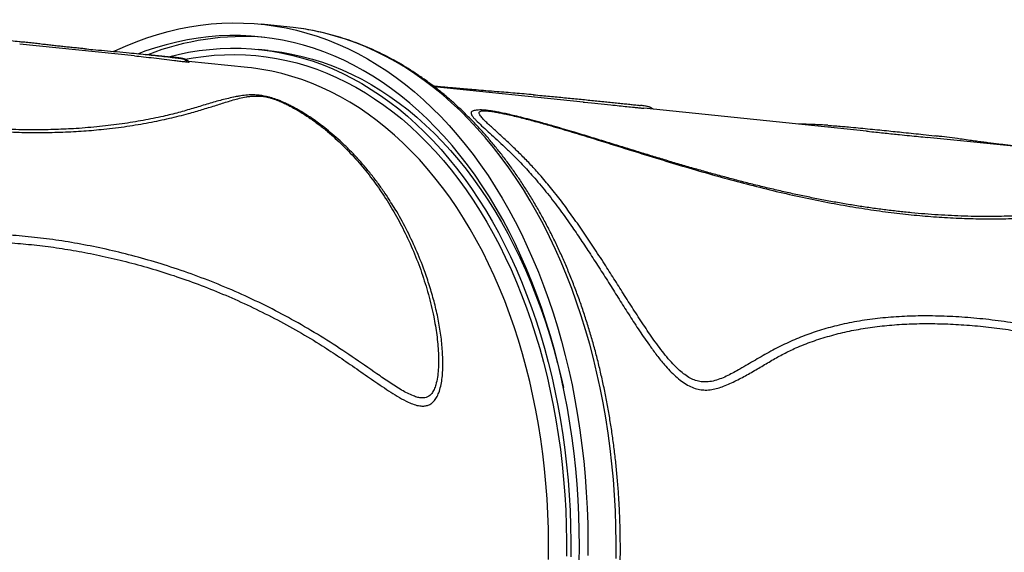
# Model space of a CAD drawing. Units: millimetres. Extents: x 64.7 to 78.1, y 122.1 to 134.9.
# Drawn here: x 73.9 to 74.7, y 127.9 to 128.3 of the extents above; entities that cross this region are included whole.
import ezdxf

# ---------------------------------------------------------------- set-up
doc = ezdxf.new("R2010")
doc.units = ezdxf.units.MM

msp = doc.modelspace()

# ---------------------------------------------------------------- linework, layer by layer
at = {"color": 7, "linetype": 'Continuous', "lineweight": 25}
for p, q in [((74.15944, 128.26859), (74.13725, 128.27087)), ((74.03729, 128.24598), (73.94707, 128.25528)), ((74.06635, 128.24499), (74.04603, 128.24709)), ((74.1426, 128.25022), (74.13521, 128.25098)), ((74.07451, 128.2439), (74.07466, 128.24389)), ((74.07747, 128.24306), (74.07466, 128.24389)), ((74.12627, 128.23682), (74.07979, 128.24161)), ((74.39025, 128.20963), (74.27311, 128.2217)), ((74.61328, 128.18667), (74.43792, 128.20473)), ((74.81084, 128.16632), (74.66098, 128.18175))]:
    msp.add_line(p, q, dxfattribs=at)
at = {"color": 7, "linetype": 'Continuous', "lineweight": 25, "flags": 128}
for points in [[(74.02123, 128.24959), (74.02199, 128.24995), (74.03028, 128.25367), (74.03861, 128.25705), (74.04698, 128.26009), (74.05539, 128.26278), (74.06383, 128.26513), (74.07228, 128.26714), (74.08076, 128.2688), (74.08924, 128.27011), (74.09772, 128.27106), (74.10619, 128.27167), (74.11466, 128.27193), (74.12311, 128.27183), (74.13153, 128.27138), (74.13992, 128.27058), (74.14827, 128.26943), (74.15658, 128.26793), (74.16483, 128.26608), (74.17303, 128.26389), (74.18116, 128.26135), (74.18922, 128.25846), (74.19721, 128.25524), (74.20511, 128.25167), (74.21293, 128.24777), (74.22065, 128.24354), (74.22826, 128.23898), (74.23577, 128.23409), (74.24317, 128.22888), (74.25044, 128.22335), (74.2576, 128.21751), (74.26462, 128.21135), (74.2715, 128.2049), (74.27825, 128.19814), (74.28484, 128.1911), (74.29129, 128.18376), (74.29758, 128.17614), (74.3037, 128.16824), (74.30966, 128.16007), (74.31545, 128.15164), (74.32106, 128.14296), (74.3265, 128.13402), (74.33174, 128.12483), (74.3368, 128.11541), (74.34167, 128.10577), (74.34634, 128.0959), (74.35081, 128.08581), (74.35508, 128.07552), (74.35914, 128.06504), (74.36299, 128.05436), (74.36663, 128.0435), (74.37005, 128.03247), (74.37325, 128.02128), (74.37623, 128.00993), (74.37899, 127.99843), (74.38152, 127.9868), (74.38382, 127.97504), (74.3859, 127.96315), (74.38774, 127.95116), (74.38935, 127.93907), (74.39073, 127.92689), (74.39187, 127.91463), (74.39278, 127.90229), (74.39345, 127.8899), (74.39388, 127.87745), (74.39408, 127.86496), (74.39404, 127.85243)], [(74.38723, 127.84713), (74.38736, 127.85952), (74.38725, 127.87187), (74.38691, 127.88419), (74.38632, 127.89646), (74.3855, 127.90868), (74.38445, 127.92082), (74.38316, 127.93288), (74.38164, 127.94486), (74.37988, 127.95674), (74.37789, 127.96851), (74.37568, 127.98017), (74.37323, 127.9917), (74.37056, 128.0031), (74.36767, 128.01435), (74.36455, 128.02545), (74.36121, 128.03639), (74.35766, 128.04715), (74.3539, 128.05774), (74.34992, 128.06814), (74.34574, 128.07834), (74.34135, 128.08834), (74.33677, 128.09813), (74.33198, 128.10769), (74.32701, 128.11703), (74.32184, 128.12613), (74.31649, 128.13499), (74.31096, 128.14361), (74.30525, 128.15196), (74.29937, 128.16005), (74.29333, 128.16787), (74.28712, 128.17542), (74.28076, 128.18268), (74.27424, 128.18965), (74.26758, 128.19634), (74.26078, 128.20272), (74.25384, 128.2088), (74.24677, 128.21457), (74.23957, 128.22002), (74.23226, 128.22516), (74.22483, 128.22998), (74.2173, 128.23447), (74.20966, 128.23863), (74.20193, 128.24246), (74.19411, 128.24595), (74.18621, 128.24911), (74.17824, 128.25192), (74.17019, 128.25439), (74.16208, 128.25651), (74.15391, 128.25829), (74.1457, 128.25972), (74.13744, 128.2608), (74.12914, 128.26153), (74.12081, 128.26191), (74.11246, 128.26193), (74.10409, 128.26161), (74.09571, 128.26093), (74.08733, 128.25991), (74.07895, 128.25853), (74.07058, 128.2568), (74.06222, 128.25473), (74.05389, 128.25231), (74.04559, 128.24955), (74.0405, 128.24768)], [(74.16813, 128.2675), (74.1621, 128.2683), (74.15944, 128.26859)], [(74.41622, 127.85015), (74.41626, 127.86267), (74.41607, 127.87516), (74.41563, 127.88761), (74.41496, 127.90001), (74.41406, 127.91234), (74.41291, 127.92461), (74.41154, 127.93679), (74.40993, 127.94888), (74.40808, 127.96087), (74.40601, 127.97275), (74.4037, 127.98451), (74.40117, 127.99615), (74.39841, 128.00764), (74.39543, 128.01899), (74.39223, 128.03019), (74.38881, 128.04122), (74.38517, 128.05207), (74.38132, 128.06275), (74.37726, 128.07324), (74.373, 128.08353), (74.36853, 128.09361), (74.36386, 128.10348), (74.35899, 128.11313), (74.35393, 128.12255), (74.34868, 128.13173), (74.34325, 128.14067), (74.33764, 128.14936), (74.33185, 128.15779), (74.32589, 128.16596), (74.31976, 128.17385), (74.31347, 128.18147), (74.30703, 128.18881), (74.30043, 128.19586), (74.29369, 128.20261), (74.2868, 128.20907), (74.27978, 128.21522), (74.27263, 128.22106), (74.26535, 128.22659), (74.25796, 128.2318), (74.25045, 128.23669), (74.24283, 128.24125), (74.23511, 128.24549), (74.2273, 128.24939), (74.21939, 128.25295), (74.21141, 128.25618), (74.20335, 128.25906), (74.19521, 128.2616), (74.18701, 128.2638), (74.17876, 128.26565), (74.17045, 128.26715), (74.16813, 128.2675)], [(74.06404, 128.24523), (74.07169, 128.2471), (74.07994, 128.24877), (74.08821, 128.25009), (74.09648, 128.25107), (74.10474, 128.2517), (74.11299, 128.25198), (74.12122, 128.25191), (74.12943, 128.25149), (74.13761, 128.25072), (74.14575, 128.2496), (74.15385, 128.24813), (74.16189, 128.24632), (74.16988, 128.24416), (74.1778, 128.24166), (74.18565, 128.23882), (74.19343, 128.23564), (74.20112, 128.23212), (74.20872, 128.22827), (74.21623, 128.22409), (74.22363, 128.21958), (74.23093, 128.21475), (74.23811, 128.2096), (74.24517, 128.20413), (74.25211, 128.19835), (74.25891, 128.19227), (74.26558, 128.18589), (74.2721, 128.17921), (74.27848, 128.17224), (74.28471, 128.16498), (74.29078, 128.15745), (74.29668, 128.14964), (74.30242, 128.14157), (74.30798, 128.13324), (74.31337, 128.12466), (74.31858, 128.11583)], [(74.07736, 128.24331), (74.08345, 128.2444), (74.09169, 128.24558), (74.09994, 128.24641), (74.10817, 128.24688), (74.1164, 128.247), (74.1246, 128.24677), (74.13277, 128.24619), (74.14091, 128.24526), (74.14901, 128.24398), (74.15706, 128.24235), (74.16506, 128.24037), (74.17299, 128.23804), (74.18086, 128.23537), (74.18865, 128.23235), (74.19636, 128.229), (74.20399, 128.22531), (74.21152, 128.22129), (74.21895, 128.21693), (74.22627, 128.21225), (74.23348, 128.20724), (74.24057, 128.20192), (74.24754, 128.19628), (74.25438, 128.19033), (74.26109, 128.18408), (74.26765, 128.17752), (74.27407, 128.17068), (74.28033, 128.16354), (74.28644, 128.15612), (74.29238, 128.14843), (74.29816, 128.14046), (74.30376, 128.13223), (74.30919, 128.12375), (74.31444, 128.11501), (74.3195, 128.10603), (74.32438, 128.09682), (74.32906, 128.08738), (74.33354, 128.07772), (74.33782, 128.06785), (74.34189, 128.05778), (74.34576, 128.04751), (74.34941, 128.03705), (74.35286, 128.02642), (74.35608, 128.01562), (74.35908, 128.00466), (74.36186, 127.99355), (74.36442, 127.98229), (74.36675, 127.97091), (74.36885, 127.9594), (74.37072, 127.94778), (74.37236, 127.93606), (74.37376, 127.92424), (74.37493, 127.91234), (74.37586, 127.90036), (74.37656, 127.88832), (74.37702, 127.87622), (74.37724, 127.86409), (74.37722, 127.85191)], [(74.1426, 128.25022), (74.14501, 128.24996), (74.15315, 128.24884), (74.16124, 128.24737), (74.16929, 128.24556), (74.17727, 128.2434), (74.18519, 128.2409), (74.19305, 128.23806), (74.20082, 128.23488), (74.20851, 128.23136), (74.21611, 128.22751), (74.22362, 128.22333), (74.23102, 128.21882), (74.23832, 128.21399), (74.2455, 128.20883), (74.25256, 128.20337), (74.2595, 128.19759), (74.26631, 128.19151), (74.27297, 128.18512), (74.2795, 128.17845), (74.28588, 128.17148), (74.2921, 128.16422), (74.29817, 128.15669), (74.30408, 128.14888), (74.30981, 128.14081), (74.31538, 128.13248), (74.32077, 128.12389), (74.32597, 128.11506)], [(74.13428, 128.23582), (74.12944, 128.23647), (74.12627, 128.23682)], [(74.36306, 127.84936), (74.36313, 127.8614), (74.36296, 127.8734), (74.36255, 127.88536), (74.3619, 127.89727), (74.36102, 127.90911), (74.3599, 127.92089), (74.35855, 127.93258), (74.35696, 127.94418), (74.35514, 127.95568), (74.35309, 127.96706), (74.35081, 127.97832), (74.3483, 127.98945), (74.34557, 128.00045), (74.34261, 128.01129), (74.33944, 128.02197), (74.33605, 128.03248), (74.33244, 128.04282), (74.32862, 128.05297), (74.32459, 128.06292), (74.32036, 128.07267), (74.31593, 128.08221), (74.3113, 128.09153), (74.30647, 128.10062), (74.30146, 128.10948), (74.29626, 128.1181), (74.29088, 128.12646), (74.28532, 128.13457), (74.2796, 128.14241), (74.2737, 128.14998), (74.26765, 128.15728), (74.26143, 128.16429), (74.25507, 128.17101), (74.24856, 128.17744), (74.24191, 128.18356), (74.23513, 128.18938), (74.22822, 128.19489), (74.22118, 128.20008), (74.21403, 128.20496), (74.20676, 128.20951), (74.1994, 128.21373), (74.19193, 128.21762), (74.18437, 128.22117), (74.17673, 128.22439), (74.16901, 128.22727), (74.16121, 128.2298), (74.15335, 128.23199), (74.14543, 128.23383), (74.13746, 128.23532), (74.13428, 128.23582)], [(74.31858, 128.11583), (74.3236, 128.10676), (74.32843, 128.09746), (74.33307, 128.08793), (74.33751, 128.07819), (74.34175, 128.06825), (74.34579, 128.0581), (74.34961, 128.04776), (74.35323, 128.03724), (74.35663, 128.02654), (74.35982, 128.01568), (74.36279, 128.00466), (74.36554, 127.99349), (74.36806, 127.98218), (74.37035, 127.97075), (74.37242, 127.95919), (74.37426, 127.94753), (74.37587, 127.93576), (74.37725, 127.9239), (74.37839, 127.91195), (74.3793, 127.89994), (74.37997, 127.88786), (74.38041, 127.87573), (74.38061, 127.86356), (74.38058, 127.85135)], [(74.32597, 128.11506), (74.33099, 128.106), (74.33583, 128.09669), (74.34046, 128.08717), (74.34491, 128.07743), (74.34915, 128.06748), (74.35318, 128.05734), (74.35701, 128.047), (74.36063, 128.03648), (74.36403, 128.02578), (74.36722, 128.01492), (74.37018, 128.0039), (74.37293, 127.99273), (74.37472, 127.98485)]]:
    msp.add_lwpolyline(points, dxfattribs=at)
at = {"color": 7, "linetype": 'Continuous', "lineweight": 25}
msp.add_arc((74.12363, 128.05245), 0.2087, 85.52212, 111.29388, dxfattribs=at)
for points, knots in [([(73.61109, 128.21903), (73.61387, 128.21546), (73.61943, 128.20832), (73.62751, 128.1969), (73.63556, 128.18492), (73.64364, 128.17231), (73.65178, 128.15913), (73.65956, 128.14618), (73.667, 128.13359), (73.67417, 128.12141), (73.68154, 128.10897), (73.68792, 128.09851), (73.69319, 128.09021), (73.69725, 128.08405), (73.70149, 128.07794), (73.70594, 128.07199), (73.71064, 128.0663), (73.71524, 128.06151), (73.71973, 128.05769), (73.72395, 128.05491), (73.72829, 128.05299), (73.73211, 128.05212), (73.73539, 128.05191), (73.73908, 128.05208), (73.74359, 128.053), (73.74877, 128.05482), (73.75549, 128.05791), (73.76449, 128.06298), (73.77582, 128.06974), (73.7881, 128.07683), (73.80062, 128.08333), (73.81359, 128.08893), (73.82698, 128.09373), (73.84133, 128.09784), (73.85671, 128.10116), (73.87314, 128.10362), (73.89005, 128.10515), (73.90755, 128.1058), (73.92565, 128.1056), (73.94432, 128.10455), (73.96336, 128.10265), (73.98277, 128.09993), (74.00253, 128.0964), (74.0226, 128.09202), (74.04289, 128.08678), (74.06356, 128.08061), (74.08457, 128.07343), (74.10585, 128.06517), (74.12712, 128.05587), (74.14808, 128.04559), (74.16865, 128.03434), (74.18879, 128.02221), (74.20859, 128.0091), (74.22485, 127.9978), (74.23775, 127.98891), (74.24574, 127.98376), (74.25209, 127.98023), (74.25635, 127.97826), (74.26023, 127.97697), (74.26329, 127.97647), (74.26587, 127.97664), (74.2679, 127.97729), (74.26969, 127.97847), (74.27149, 127.9804), (74.27311, 127.98325), (74.27464, 127.98753), (74.27575, 127.99281), (74.27638, 127.99901), (74.27659, 128.0054), (74.27644, 128.01211), (74.27595, 128.01906), (74.27488, 128.02863), (74.27268, 128.04175), (74.26875, 128.05819), (74.26337, 128.07544), (74.25693, 128.0922), (74.24961, 128.10814), (74.24155, 128.12316), (74.23281, 128.13727), (74.22323, 128.15073), (74.21281, 128.16349), (74.20338, 128.17348), (74.19539, 128.18103), (74.18917, 128.18646), (74.18264, 128.19169), (74.17577, 128.19671), (74.16968, 128.20071), (74.16453, 128.20379), (74.16078, 128.20586), (74.15718, 128.20771), (74.15376, 128.20932), (74.15014, 128.21085), (74.14685, 128.21205), (74.14401, 128.21291), (74.14177, 128.21346), (74.13967, 128.21386), (74.13707, 128.21421), (74.13416, 128.21439), (74.13097, 128.21433), (74.12798, 128.21407), (74.12418, 128.21351), (74.11815, 128.21219), (74.11014, 128.20984), (74.10062, 128.20673), (74.09056, 128.20362), (74.07882, 128.20022), (74.06498, 128.19673), (74.04881, 128.19333), (74.03159, 128.19043), (74.01442, 128.18826), (73.99755, 128.18678), (73.98118, 128.18589), (73.96421, 128.18552), (73.94667, 128.1857), (73.92899, 128.18645), (73.91122, 128.18774), (73.89341, 128.18955), (73.87516, 128.19191), (73.85633, 128.19486), (73.83691, 128.19843), (73.81689, 128.20264), (73.79646, 128.20744), (73.77609, 128.2127), (73.75583, 128.21836), (73.73571, 128.22433), (73.71513, 128.23075), (73.69408, 128.2376), (73.6726, 128.24474), (73.65281, 128.25134), (73.6348, 128.25727), (73.62044, 128.26183), (73.60782, 128.26565), (73.59703, 128.26872), (73.58859, 128.2709), (73.58252, 128.2723), (73.57869, 128.2731), (73.57495, 128.27379), (73.57167, 128.27425), (73.56894, 128.27447), (73.56682, 128.27445), (73.56524, 128.27414), (73.56426, 128.27351), (73.56394, 128.27256), (73.56421, 128.27136), (73.56489, 128.27003), (73.56619, 128.26812), (73.56825, 128.26566), (73.57106, 128.26263), (73.57496, 128.2586), (73.58028, 128.25324), (73.58701, 128.24635), (73.5939, 128.23906), (73.60084, 128.23135), (73.6066, 128.22461), (73.60997, 128.22042), (73.61109, 128.21903)], [0, 0, 0, 0, 0.007521, 0.015046, 0.022566, 0.03024, 0.03792, 0.045593, 0.0521, 0.058607, 0.065207, 0.071805, 0.075046, 0.078287, 0.081571, 0.084853, 0.088076, 0.091345, 0.093769, 0.096254, 0.098667, 0.101166, 0.102862, 0.104558, 0.108036, 0.111714, 0.115395, 0.122821, 0.132606, 0.142391, 0.152172, 0.162026, 0.171884, 0.181738, 0.192749, 0.203771, 0.214794, 0.225807, 0.237137, 0.248477, 0.259818, 0.271149, 0.282552, 0.293963, 0.305375, 0.316776, 0.328515, 0.340265, 0.352015, 0.363751, 0.375165, 0.386579, 0.398052, 0.409527, 0.415227, 0.420938, 0.423623, 0.426324, 0.428317, 0.430347, 0.431696, 0.433083, 0.434442, 0.435838, 0.438061, 0.440339, 0.443641, 0.446947, 0.450331, 0.453716, 0.457425, 0.461135, 0.468586, 0.477937, 0.487288, 0.496766, 0.506243, 0.515255, 0.524281, 0.533306, 0.54244, 0.551572, 0.556079, 0.560586, 0.565117, 0.569648, 0.574149, 0.576417, 0.578684, 0.580427, 0.582182, 0.583919, 0.585707, 0.586769, 0.587866, 0.588923, 0.590004, 0.592222, 0.594492, 0.597081, 0.599671, 0.604894, 0.61524, 0.625587, 0.635935, 0.646283, 0.660041, 0.673811, 0.68758, 0.701337, 0.712677, 0.724028, 0.735383, 0.746733, 0.758072, 0.768672, 0.77928, 0.789887, 0.800487, 0.811364, 0.822252, 0.833139, 0.844014, 0.854152, 0.864295, 0.874432, 0.884783, 0.895141, 0.905495, 0.913095, 0.920695, 0.925779, 0.930864, 0.935937, 0.937831, 0.939725, 0.941674, 0.943619, 0.945159, 0.94674, 0.948291, 0.949907, 0.951754, 0.95365, 0.955422, 0.957195, 0.960813, 0.963833, 0.966853, 0.972948, 0.978943, 0.98494, 0.990979, 0.997018, 1, 1, 1, 1]), ([(73.82574, 128.26946), (73.8264, 128.26941), (73.82932, 128.26922), (73.83405, 128.26883), (73.83984, 128.2683), (73.84508, 128.26779), (73.85036, 128.26723), (73.85648, 128.26657), (73.86334, 128.26581), (73.87096, 128.26495), (73.87841, 128.26412), (73.88565, 128.26334), (73.89245, 128.26263), (73.89961, 128.26192), (73.90693, 128.26122), (73.91515, 128.26046), (73.9235, 128.25967), (73.93204, 128.25883), (73.93966, 128.25803), (73.94536, 128.25738), (73.94844, 128.25702), (73.94936, 128.25691)], [0, 0, 0, 0, 0.011685, 0.052027, 0.081645, 0.111259, 0.141691, 0.172121, 0.216996, 0.262624, 0.312611, 0.362632, 0.41477, 0.466932, 0.538327, 0.61008, 0.705842, 0.80167, 0.897503, 0.96935, 1, 1, 1, 1]), ([(74.31501, 127.50814), (74.31607, 127.50967), (74.31913, 127.5141), (74.32419, 127.52147), (74.33, 127.53046), (74.33566, 127.53964), (74.34117, 127.54903), (74.34651, 127.5586), (74.35169, 127.56836), (74.3567, 127.57829), (74.36154, 127.58839), (74.36621, 127.59866), (74.3707, 127.60908), (74.375, 127.61965), (74.37912, 127.63036), (74.38306, 127.6412), (74.3868, 127.65217), (74.39036, 127.66326), (74.39371, 127.67445), (74.39688, 127.68575), (74.39984, 127.69714), (74.4026, 127.70862), (74.40516, 127.72018), (74.40752, 127.7318), (74.40966, 127.74349), (74.41161, 127.75524), (74.41334, 127.76703), (74.41486, 127.77885), (74.41617, 127.79071), (74.41727, 127.80259), (74.41816, 127.81448), (74.41883, 127.82637), (74.41929, 127.83827), (74.41954, 127.85014), (74.41957, 127.862), (74.41938, 127.87384), (74.41898, 127.88563), (74.41837, 127.89738), (74.41755, 127.90908), (74.41651, 127.92071), (74.41525, 127.93228), (74.41379, 127.94377), (74.41211, 127.95517), (74.41023, 127.96648), (74.40813, 127.97769), (74.40583, 127.98879), (74.40333, 127.99977), (74.40061, 128.01063), (74.3977, 128.02136), (74.39458, 128.03194), (74.39127, 128.04238), (74.38776, 128.05267), (74.38406, 128.06279), (74.38016, 128.07275), (74.37608, 128.08253), (74.3718, 128.09212), (74.36735, 128.10153), (74.36271, 128.11074), (74.3579, 128.11975), (74.35291, 128.12854), (74.34775, 128.13712), (74.34243, 128.14548), (74.33694, 128.15361), (74.33129, 128.16151), (74.32549, 128.16916), (74.31953, 128.17657), (74.31342, 128.18373), (74.30718, 128.19063), (74.30079, 128.19727), (74.29427, 128.20365), (74.28762, 128.20975), (74.28085, 128.21557), (74.27396, 128.22112), (74.26696, 128.22638), (74.25984, 128.23136), (74.25263, 128.23604), (74.24531, 128.24043), (74.2379, 128.24452), (74.23041, 128.24831), (74.22284, 128.25179), (74.21519, 128.25498), (74.20747, 128.25785), (74.19969, 128.26042), (74.19184, 128.26268), (74.18395, 128.26462), (74.17612, 128.26625), (74.17091, 128.26707), (74.16836, 128.26747)], [0, 0, 0, 0, 0.006273, 0.018135, 0.029997, 0.04186, 0.053721, 0.065583, 0.077444, 0.089304, 0.101164, 0.113023, 0.124882, 0.13674, 0.148597, 0.160453, 0.172309, 0.184164, 0.196018, 0.207872, 0.219725, 0.231578, 0.24343, 0.255282, 0.267134, 0.278986, 0.290837, 0.302688, 0.314539, 0.32639, 0.338241, 0.350093, 0.361944, 0.373796, 0.385648, 0.397501, 0.409354, 0.421207, 0.433061, 0.444916, 0.456772, 0.468628, 0.480485, 0.492343, 0.504201, 0.516061, 0.527921, 0.539782, 0.551644, 0.563507, 0.57537, 0.587235, 0.5991, 0.610965, 0.622831, 0.634697, 0.646563, 0.658429, 0.670294, 0.682158, 0.694022, 0.705884, 0.717743, 0.729601, 0.741455, 0.753307, 0.765154, 0.776996, 0.788833, 0.800665, 0.812489, 0.824307, 0.836117, 0.847918, 0.859711, 0.871495, 0.883269, 0.895033, 0.906788, 0.918532, 0.930268, 0.941995, 0.953713, 0.965424, 0.977128, 0.988827, 1, 1, 1, 1]), ([(73.9985, 128.25152), (73.99731, 128.25163), (73.99457, 128.25189), (73.99048, 128.25229), (73.98614, 128.25272), (73.98189, 128.25316), (73.97772, 128.25361), (73.97355, 128.25407), (73.96934, 128.25455), (73.96503, 128.25506), (73.96058, 128.25559), (73.95588, 128.25615), (73.95221, 128.25659), (73.95011, 128.25683), (73.94966, 128.25688)], [0, 0, 0, 0, 0.0567792, 0.1293464, 0.2040973, 0.280824, 0.3595686, 0.4414274, 0.5297134, 0.6238533, 0.7256356, 0.8376885, 0.9646141, 1, 1, 1, 1]), ([(73.99832, 128.25153), (74.00042, 128.25134), (74.00532, 128.25088), (74.01371, 128.25013), (74.02328, 128.24928), (74.03241, 128.24843), (74.04261, 128.24745), (74.0517, 128.2465), (74.06042, 128.24553), (74.06587, 128.2449), (74.07014, 128.2444), (74.07278, 128.24409), (74.0741, 128.24395), (74.07451, 128.2439)], [0, 0, 0, 0, 0.092315, 0.215744, 0.343706, 0.471727, 0.568139, 0.733295, 0.815902, 0.898469, 0.939939, 0.981788, 1, 1, 1, 1]), ([(74.03729, 128.24598), (74.03969, 128.24573), (74.04747, 128.24492), (74.05804, 128.24371), (74.06751, 128.24255), (74.07283, 128.24189), (74.07619, 128.24148), (74.07789, 128.2413), (74.0785, 128.24123)], [0, 0, 0, 0, 0.171777, 0.558035, 0.749975, 0.848001, 0.945467, 1, 1, 1, 1]), ([(74.07271, 128.24421), (74.07252, 128.24424), (74.07118, 128.24445), (74.06895, 128.24473), (74.06688, 128.24493), (74.06634, 128.24498)], [0, 0, 0, 0, 0.10986, 0.769126, 1, 1, 1, 1]), ([(74.07466, 128.24389), (74.07465, 128.24389), (74.07465, 128.24389), (74.07461, 128.2439), (74.07442, 128.24394), (74.07384, 128.24405), (74.07312, 128.24415), (74.07271, 128.24421)], [0, 0, 0, 0, 0.0079897, 0.0534467, 0.1445656, 0.510717, 1, 1, 1, 1]), ([(74.07793, 128.24288), (74.07767, 128.24301), (74.07715, 128.24326), (74.07641, 128.24352), (74.07579, 128.24369), (74.07531, 128.2438), (74.07489, 128.24388), (74.07432, 128.24398), (74.07373, 128.24407), (74.07321, 128.24415), (74.07301, 128.24417)], [0, 0, 0, 0, 0.127895, 0.251044, 0.345219, 0.422412, 0.505773, 0.626163, 0.858785, 1, 1, 1, 1]), ([(74.07466, 128.24389), (74.07538, 128.24368), (74.07684, 128.24327), (74.07794, 128.24191), (74.0785, 128.24123)], [0, 0, 0, 0, 0.4995053, 1, 1, 1, 1]), ([(74.08037, 128.24114), (74.0799, 128.24156), (74.07896, 128.24238), (74.07784, 128.24292), (74.07728, 128.24319)], [0, 0, 0, 0, 0.503322, 1, 1, 1, 1]), ([(74.07791, 128.24285), (74.07785, 128.2429), (74.07772, 128.24301), (74.07755, 128.24304), (74.07747, 128.24306)], [0, 0, 0, 0, 0.484383, 1, 1, 1, 1]), ([(74.0785, 128.24123), (74.07882, 128.2412), (74.07946, 128.24114), (74.08008, 128.2411), (74.08038, 128.2411), (74.08035, 128.24113), (74.08034, 128.24114)], [0, 0, 0, 0, 0.281727, 0.546399, 0.810008, 1, 1, 1, 1]), ([(73.60612, 128.21746), (73.60936, 128.21326), (73.61585, 128.20485), (73.62526, 128.19129), (73.63388, 128.17815), (73.64178, 128.16555), (73.649, 128.15369), (73.65627, 128.14149), (73.66346, 128.1293), (73.67054, 128.11716), (73.67761, 128.10516), (73.68496, 128.09311), (73.69183, 128.08246), (73.69815, 128.07332), (73.70329, 128.06659), (73.70809, 128.06098), (73.71246, 128.0565), (73.71702, 128.05258), (73.72172, 128.04944), (73.72645, 128.04718), (73.73114, 128.0459), (73.73595, 128.04545), (73.74077, 128.04586), (73.74556, 128.047), (73.75215, 128.0494), (73.76037, 128.0532), (73.7701, 128.05845), (73.77955, 128.06402), (73.78889, 128.06962), (73.79829, 128.07496), (73.809, 128.08019), (73.82117, 128.08499), (73.83479, 128.08944), (73.84881, 128.09304), (73.86336, 128.09586), (73.87845, 128.09788), (73.89406, 128.09915), (73.91003, 128.09967), (73.92644, 128.09947), (73.9433, 128.09857), (73.96057, 128.09697), (73.97813, 128.09467), (73.99605, 128.09167), (74.01434, 128.08794), (74.03297, 128.08346), (74.05176, 128.07822), (74.07073, 128.07221), (74.08987, 128.06533), (74.10911, 128.05755), (74.12833, 128.04891), (74.14745, 128.0394), (74.16638, 128.02902), (74.18347, 128.01877), (74.19869, 128.00875), (74.21217, 127.99942), (74.22556, 127.99009), (74.23674, 127.98253), (74.24577, 127.97682), (74.25191, 127.97352), (74.25728, 127.97131), (74.26138, 127.97027), (74.26491, 127.9701), (74.26784, 127.97058), (74.27047, 127.97182), (74.27296, 127.97388), (74.2751, 127.97687), (74.27695, 127.98097), (74.27835, 127.98578), (74.27929, 127.99121), (74.27979, 127.99684), (74.28001, 128.00482), (74.27965, 128.01513), (74.27826, 128.02774), (74.27603, 128.04029), (74.27308, 128.05271), (74.26953, 128.06491), (74.26487, 128.07864), (74.25891, 128.09371), (74.2512, 128.10986), (74.24452, 128.12225), (74.24008, 128.12898), (74.23886, 128.13082)], [0, 0, 0, 0, 0.0166546, 0.0333191, 0.0499695, 0.0628356, 0.0757177, 0.0885965, 0.1014582, 0.1133808, 0.1253313, 0.1372628, 0.1491595, 0.1570643, 0.1649627, 0.1703009, 0.1756495, 0.1809685, 0.1860817, 0.1911918, 0.1962936, 0.2014019, 0.2073865, 0.2133965, 0.2194023, 0.2334788, 0.2475635, 0.2616659, 0.275774, 0.289872, 0.3039574, 0.3225487, 0.3411564, 0.3597647, 0.3783568, 0.397452, 0.4165616, 0.4356729, 0.4547704, 0.474278, 0.4937984, 0.5133192, 0.5328273, 0.5527601, 0.5727071, 0.5926529, 0.6125843, 0.6327034, 0.6528575, 0.6730298, 0.6932027, 0.7133579, 0.7334778, 0.7484395, 0.7634069, 0.7783715, 0.7933294, 0.8009851, 0.8086313, 0.8136321, 0.8186213, 0.8221311, 0.8256363, 0.82916, 0.8326865, 0.8372808, 0.841886, 0.8475257, 0.8531875, 0.8588674, 0.8645318, 0.876887, 0.8892678, 0.9016785, 0.9141068, 0.9265284, 0.9389108, 0.9569499, 0.975048, 0.9931744, 1, 1, 1, 1]), ([(74.35121, 128.2153), (74.35116, 128.21531), (74.34633, 128.21575), (74.33674, 128.21657), (74.32428, 128.21761), (74.31407, 128.21844), (74.30629, 128.21907), (74.29942, 128.21964), (74.29326, 128.22016), (74.28769, 128.22065), (74.28261, 128.22111), (74.27786, 128.22156), (74.27454, 128.22189), (74.27283, 128.22207), (74.27257, 128.2221)], [0, 0, 0, 0, 0.001824, 0.175446, 0.346191, 0.454116, 0.549567, 0.635212, 0.713739, 0.786908, 0.855927, 0.920262, 0.988076, 1, 1, 1, 1]), ([(74.11531, 128.21341), (74.11182, 128.2126), (74.10467, 128.21094), (74.09422, 128.20786), (74.08343, 128.20457), (74.07217, 128.20128), (74.05924, 128.19805), (74.04437, 128.19507), (74.02773, 128.19235), (74.0101, 128.19018), (73.99266, 128.18871), (73.97561, 128.1879), (73.95913, 128.18761), (73.94207, 128.18787), (73.92835, 128.18839), (73.92016, 128.18902), (73.918, 128.18919)], [0, 0, 0, 0, 0.068207, 0.139758, 0.211298, 0.282783, 0.354237, 0.439277, 0.524391, 0.609504, 0.694542, 0.764591, 0.834709, 0.904846, 0.974955, 1, 1, 1, 1]), ([(74.23884, 128.13104), (74.23735, 128.13334), (74.23424, 128.13815), (74.22922, 128.14522), (74.22385, 128.15229), (74.21827, 128.15911), (74.21253, 128.16562), (74.20665, 128.17178), (74.20067, 128.17761), (74.19456, 128.18309), (74.18878, 128.18791), (74.18347, 128.19204), (74.17873, 128.19547), (74.17421, 128.19852), (74.16964, 128.2014), (74.16541, 128.20387), (74.16162, 128.20594), (74.15849, 128.20753), (74.15556, 128.20892), (74.15278, 128.21014), (74.15018, 128.21118), (74.14773, 128.21207), (74.14535, 128.21285), (74.14293, 128.21353), (74.14059, 128.2141), (74.13841, 128.21451), (74.1363, 128.21482), (74.13416, 128.21505), (74.13197, 128.21518), (74.12979, 128.21522), (74.12741, 128.21517), (74.12488, 128.215), (74.12229, 128.2147), (74.11981, 128.21432), (74.11754, 128.21391), (74.11618, 128.21361), (74.11562, 128.21348)], [0, 0, 0, 0, 0.052049, 0.10883, 0.165533, 0.222327, 0.277974, 0.332374, 0.385504, 0.437392, 0.4881, 0.527503, 0.56295, 0.595545, 0.625993, 0.658439, 0.68022, 0.699335, 0.716589, 0.732499, 0.747467, 0.760281, 0.772934, 0.786382, 0.799915, 0.811989, 0.824039, 0.83814, 0.852982, 0.868678, 0.886121, 0.908205, 0.931267, 0.955483, 0.981492, 1, 1, 1, 1]), ([(74.35106, 128.21531), (74.35338, 128.21511), (74.35966, 128.21455), (74.36983, 128.2136), (74.38151, 128.21248), (74.3929, 128.21134), (74.40205, 128.21041), (74.40906, 128.2097), (74.41418, 128.20917), (74.41909, 128.20867), (74.42374, 128.20818), (74.42804, 128.20774), (74.43149, 128.20736), (74.43379, 128.20711), (74.43473, 128.20699), (74.43501, 128.20696)], [0, 0, 0, 0, 0.070788, 0.192202, 0.313971, 0.435711, 0.556908, 0.617943, 0.67897, 0.741572, 0.804159, 0.868326, 0.932472, 0.980058, 1, 1, 1, 1]), ([(74.39025, 128.20963), (74.39063, 128.20959), (74.39464, 128.20919), (74.402, 128.20842), (74.41109, 128.20747), (74.41866, 128.20668), (74.42483, 128.20605), (74.42991, 128.20554), (74.43392, 128.20513), (74.43644, 128.20488), (74.43763, 128.20476), (74.43792, 128.20472)], [0, 0, 0, 0, 0.019893, 0.209565, 0.399154, 0.52951, 0.660002, 0.7902, 0.880322, 0.97043, 1, 1, 1, 1]), ([(74.3037, 128.20256), (74.30333, 128.20242), (74.30242, 128.20208), (74.30205, 128.20116), (74.30231, 128.19986), (74.30332, 128.19822), (74.30495, 128.1963), (74.30763, 128.19357), (74.31152, 128.18987), (74.31679, 128.18504), (74.32253, 128.17983), (74.32852, 128.17429), (74.33554, 128.16754), (74.34349, 128.15943), (74.34931, 128.15288), (74.35222, 128.14961)], [0, 0, 0, 0, 0.029683, 0.071256, 0.112911, 0.161165, 0.209613, 0.258013, 0.351127, 0.444475, 0.538141, 0.631915, 0.725388, 0.86269, 1, 1, 1, 1]), ([(74.70352, 128.11951), (74.70249, 128.11951), (74.69814, 128.11952), (74.69027, 128.11972), (74.67998, 128.12011), (74.66956, 128.12069), (74.65908, 128.12145), (74.64851, 128.12239), (74.63785, 128.1235), (74.62713, 128.12478), (74.61634, 128.12624), (74.60549, 128.12786), (74.59461, 128.12964), (74.58366, 128.13159), (74.57273, 128.1337), (74.5618, 128.13595), (74.55089, 128.13833), (74.53995, 128.14084), (74.52898, 128.14348), (74.51801, 128.14624), (74.50706, 128.14909), (74.49612, 128.15203), (74.48523, 128.15505), (74.47438, 128.15815), (74.46363, 128.16129), (74.4529, 128.1645), (74.44209, 128.16777), (74.43103, 128.17117), (74.41965, 128.17468), (74.40792, 128.1783), (74.39581, 128.18203), (74.38251, 128.18607), (74.3699, 128.1898), (74.35877, 128.19297), (74.35036, 128.19526), (74.34312, 128.19715), (74.33686, 128.19869), (74.33152, 128.19994), (74.32701, 128.20092), (74.32303, 128.20171), (74.31952, 128.20234), (74.31626, 128.20284), (74.31324, 128.20319), (74.31038, 128.20338), (74.30802, 128.20337), (74.30608, 128.20316), (74.30474, 128.20293), (74.30395, 128.20266), (74.3037, 128.20257)], [0, 0, 0, 0, 0.009697, 0.040949, 0.07215, 0.102938, 0.133448, 0.163725, 0.193757, 0.223533, 0.253043, 0.28228, 0.31124, 0.33992, 0.3685, 0.396279, 0.423875, 0.45125, 0.478367, 0.505196, 0.531713, 0.557898, 0.583737, 0.60922, 0.634346, 0.658883, 0.683503, 0.708644, 0.73434, 0.760628, 0.787542, 0.815355, 0.849153, 0.871069, 0.888876, 0.904741, 0.919038, 0.930668, 0.940664, 0.94972, 0.958362, 0.965704, 0.97371, 0.981746, 0.989123, 0.993827, 0.998033, 1, 1, 1, 1]), ([(74.35714, 128.15121), (74.36002, 128.14781), (74.36579, 128.14102), (74.37419, 128.13012), (74.38258, 128.11863), (74.39101, 128.1065), (74.39951, 128.09377), (74.40765, 128.08124), (74.41543, 128.06902), (74.42294, 128.05717), (74.43064, 128.04505), (74.4373, 128.03483), (74.44279, 128.0267), (74.44701, 128.02067), (74.45141, 128.01469), (74.45601, 128.00885), (74.46086, 128.00327), (74.46558, 127.99856), (74.47017, 127.9948), (74.47445, 127.99207), (74.47883, 127.99018), (74.48267, 127.98932), (74.48594, 127.9891), (74.48962, 127.98927), (74.49409, 127.99016), (74.49921, 127.99193), (74.50582, 127.99495), (74.51465, 127.99991), (74.52576, 128.0065), (74.5378, 128.01341), (74.5501, 128.01973), (74.56287, 128.02516), (74.57608, 128.02981), (74.59027, 128.03377), (74.60551, 128.03695), (74.62183, 128.03929), (74.63864, 128.04073), (74.65607, 128.04131), (74.67412, 128.04106), (74.69277, 128.03998), (74.71181, 128.03809), (74.73124, 128.03539), (74.75104, 128.0319), (74.77118, 128.02759), (74.79156, 128.02244), (74.81234, 128.01638), (74.83349, 128.00934), (74.85495, 128.00124), (74.87642, 127.99212), (74.89761, 127.98204), (74.91844, 127.97099), (74.93886, 127.95908), (74.95898, 127.94618), (74.9755, 127.93506), (74.98862, 127.9263), (74.99673, 127.92122), (75.00316, 127.91774), (75.00746, 127.91579), (75.01136, 127.91451), (75.01443, 127.91402), (75.017, 127.91418), (75.019, 127.91482), (75.02076, 127.91597), (75.02249, 127.91787), (75.02404, 127.92067), (75.02544, 127.92488), (75.02639, 127.93006), (75.02685, 127.93616), (75.02689, 127.94242), (75.02654, 127.949), (75.02586, 127.95581), (75.02452, 127.96516), (75.02196, 127.97798), (75.01758, 127.994), (75.01171, 128.01077), (75.0048, 128.02701), (74.99703, 128.04239), (74.98855, 128.05685), (74.97941, 128.07037), (74.96945, 128.08321), (74.95866, 128.09531), (74.94894, 128.10474), (74.94074, 128.11184), (74.93436, 128.11692), (74.92768, 128.12181), (74.92066, 128.12648), (74.91446, 128.13018), (74.90922, 128.13302), (74.90542, 128.13494), (74.90176, 128.13664), (74.8983, 128.13812), (74.89464, 128.13953), (74.89131, 128.14064), (74.88845, 128.14144), (74.8862, 128.14195), (74.8841, 128.14233), (74.88149, 128.14268), (74.87859, 128.14287), (74.87541, 128.14285), (74.87244, 128.14265), (74.86867, 128.14219), (74.86271, 128.14107), (74.85481, 128.13904), (74.84543, 128.1363), (74.83552, 128.13353), (74.82393, 128.1305), (74.81025, 128.12738), (74.79425, 128.12433), (74.77717, 128.12173), (74.76014, 128.11981), (74.74337, 128.11853), (74.72707, 128.11779), (74.71017, 128.11754), (74.69268, 128.11781), (74.67503, 128.11862), (74.65728, 128.11994), (74.63947, 128.12175), (74.62121, 128.12408), (74.60234, 128.12698), (74.58288, 128.13046), (74.5628, 128.13455), (74.54227, 128.13919), (74.52181, 128.14426), (74.50143, 128.14969), (74.48119, 128.15541), (74.46047, 128.16154), (74.43926, 128.16805), (74.41762, 128.17481), (74.39768, 128.18104), (74.37953, 128.1866), (74.36506, 128.19087), (74.35235, 128.19444), (74.34149, 128.19731), (74.33301, 128.19934), (74.32691, 128.20065), (74.32306, 128.20141), (74.31931, 128.20206), (74.31603, 128.20251), (74.3133, 128.20274), (74.31119, 128.20275), (74.30963, 128.20249), (74.30867, 128.20195), (74.30838, 128.2011), (74.3087, 128.20003), (74.30942, 128.19882), (74.31079, 128.19709), (74.31293, 128.19485), (74.31583, 128.19207), (74.31985, 128.18836), (74.32533, 128.1834), (74.33227, 128.17698), (74.33937, 128.17014), (74.34654, 128.16287), (74.35249, 128.1565), (74.35598, 128.15253), (74.35714, 128.15121)], [0, 0, 0, 0, 0.007521, 0.015046, 0.022566, 0.03024, 0.03792, 0.045593, 0.0521, 0.058607, 0.065207, 0.071805, 0.075046, 0.078287, 0.081571, 0.084853, 0.088076, 0.091345, 0.093769, 0.096254, 0.098667, 0.101166, 0.102862, 0.104558, 0.108036, 0.111714, 0.115395, 0.122821, 0.132606, 0.142391, 0.152172, 0.162026, 0.171884, 0.181738, 0.192749, 0.203771, 0.214794, 0.225807, 0.237137, 0.248477, 0.259818, 0.271149, 0.282552, 0.293963, 0.305375, 0.316776, 0.328515, 0.340265, 0.352015, 0.363751, 0.375165, 0.386579, 0.398052, 0.409527, 0.415227, 0.420938, 0.423623, 0.426324, 0.428317, 0.430347, 0.431696, 0.433083, 0.434442, 0.435838, 0.438061, 0.440339, 0.443641, 0.446947, 0.450331, 0.453716, 0.457425, 0.461135, 0.468586, 0.477937, 0.487288, 0.496766, 0.506243, 0.515255, 0.524281, 0.533306, 0.54244, 0.551572, 0.556079, 0.560586, 0.565117, 0.569648, 0.574149, 0.576417, 0.578684, 0.580427, 0.582182, 0.583919, 0.585707, 0.586769, 0.587866, 0.588923, 0.590004, 0.592222, 0.594492, 0.597081, 0.599671, 0.604894, 0.61524, 0.625587, 0.635935, 0.646283, 0.660041, 0.673811, 0.68758, 0.701337, 0.712677, 0.724028, 0.735383, 0.746733, 0.758072, 0.768672, 0.77928, 0.789887, 0.800487, 0.811364, 0.822252, 0.833139, 0.844014, 0.854152, 0.864295, 0.874432, 0.884783, 0.895141, 0.905495, 0.913095, 0.920695, 0.925779, 0.930864, 0.935937, 0.937831, 0.939725, 0.941674, 0.943619, 0.945159, 0.94674, 0.948291, 0.949907, 0.951754, 0.95365, 0.955422, 0.957195, 0.960813, 0.963833, 0.966853, 0.972948, 0.978943, 0.98494, 0.990979, 0.997018, 1, 1, 1, 1]), ([(74.44569, 128.20393), (74.44565, 128.20396), (74.44531, 128.20425), (74.44465, 128.20465), (74.44376, 128.20512), (74.44294, 128.20547), (74.44216, 128.20574), (74.44135, 128.20597), (74.44038, 128.20619), (74.43915, 128.20641), (74.43758, 128.20665), (74.43627, 128.20682), (74.43545, 128.20691), (74.43533, 128.20693)], [0, 0, 0, 0, 0.00619, 0.062127, 0.118376, 0.177677, 0.244389, 0.325069, 0.43071, 0.587075, 0.786646, 0.969193, 1, 1, 1, 1]), ([(74.58279, 128.19127), (74.58254, 128.19128), (74.58079, 128.19141), (74.57747, 128.1916), (74.57281, 128.19183), (74.56802, 128.19202), (74.56364, 128.19214), (74.5609, 128.19217), (74.55974, 128.19218)], [0, 0, 0, 0, 0.031633, 0.222437, 0.423681, 0.63065, 0.844659, 1, 1, 1, 1]), ([(74.58313, 128.19124), (74.58314, 128.19124), (74.58487, 128.19113), (74.58841, 128.19087), (74.5937, 128.19045), (74.59983, 128.18992), (74.6067, 128.18929), (74.61433, 128.18854), (74.62179, 128.18779), (74.62903, 128.18704), (74.63583, 128.18635), (74.643, 128.1856), (74.65032, 128.18484), (74.65849, 128.18396), (74.66406, 128.18335), (74.66707, 128.18298), (74.66723, 128.18296)], [0, 0, 0, 0, 0.0001709, 0.0472004, 0.0955288, 0.1438543, 0.2151194, 0.2875809, 0.3669648, 0.4464019, 0.5292023, 0.6120402, 0.7254211, 0.8393711, 0.9914486, 1, 1, 1, 1]), ([(74.61328, 128.18667), (74.61407, 128.18658), (74.61706, 128.18628), (74.62196, 128.18576), (74.628, 128.18513), (74.63374, 128.18453), (74.64018, 128.18387), (74.64708, 128.18317), (74.6542, 128.18244), (74.65882, 128.18198), (74.66093, 128.18176), (74.66098, 128.18175)], [0, 0, 0, 0, 0.039186, 0.147993, 0.256829, 0.368689, 0.480574, 0.65212, 0.823986, 0.995757, 1, 1, 1, 1]), ([(74.78523, 128.17054), (74.78351, 128.17068), (74.77962, 128.17099), (74.77381, 128.17142), (74.76792, 128.17186), (74.7623, 128.17228), (74.75684, 128.17269), (74.75151, 128.17309), (74.74647, 128.1735), (74.74171, 128.1739), (74.73718, 128.1743), (74.7328, 128.17471), (74.72851, 128.17514), (74.72431, 128.17558), (74.72017, 128.17605), (74.71602, 128.17654), (74.71181, 128.17707), (74.7075, 128.17763), (74.70301, 128.17824), (74.6982, 128.1789), (74.69274, 128.17967), (74.68607, 128.18059), (74.6786, 128.18158), (74.67224, 128.18238), (74.66851, 128.18282), (74.66753, 128.18293)], [0, 0, 0, 0, 0.030495, 0.068873, 0.103685, 0.136837, 0.171816, 0.205674, 0.238628, 0.270932, 0.302542, 0.334538, 0.367385, 0.401092, 0.4357, 0.472356, 0.51159, 0.553632, 0.599373, 0.650219, 0.708802, 0.781723, 0.878726, 0.968067, 1, 1, 1, 1]), ([(74.35222, 128.14961), (74.35559, 128.14562), (74.36232, 128.13762), (74.3721, 128.12465), (74.3811, 128.11203), (74.38935, 128.09988), (74.3969, 128.08843), (74.4045, 128.07661), (74.41202, 128.06477), (74.41943, 128.05295), (74.42682, 128.04125), (74.43449, 128.02947), (74.44164, 128.01904), (74.4482, 128.01009), (74.45351, 128.00348), (74.45846, 127.99797), (74.46294, 127.99357), (74.4676, 127.98971), (74.47237, 127.98662), (74.47715, 127.98438), (74.48187, 127.98312), (74.48667, 127.98267), (74.49146, 127.98307), (74.49621, 127.98417), (74.50271, 127.98652), (74.5108, 127.99023), (74.52036, 127.99536), (74.52962, 128.0008), (74.53878, 128.00626), (74.548, 128.01146), (74.55853, 128.01655), (74.57054, 128.02121), (74.58398, 128.02551), (74.59786, 128.02898), (74.61229, 128.03168), (74.62728, 128.03361), (74.6428, 128.03479), (74.65871, 128.03525), (74.67508, 128.03501), (74.69191, 128.03409), (74.70918, 128.03248), (74.72675, 128.0302), (74.74471, 128.02723), (74.76305, 128.02356), (74.78175, 128.01915), (74.80064, 128.014), (74.81973, 128.00809), (74.839, 128.00135), (74.85841, 127.99372), (74.87782, 127.98523), (74.89716, 127.97589), (74.91632, 127.9657), (74.93365, 127.95563), (74.94911, 127.94577), (74.96281, 127.93658), (74.97641, 127.9274), (74.98778, 127.91994), (74.99694, 127.9143), (75.00315, 127.91104), (75.00857, 127.90886), (75.01269, 127.90783), (75.01621, 127.90765), (75.01912, 127.90813), (75.02171, 127.90934), (75.02413, 127.91137), (75.02618, 127.91431), (75.02791, 127.91834), (75.02917, 127.92306), (75.02996, 127.9284), (75.0303, 127.93393), (75.03031, 127.94176), (75.02966, 127.95186), (75.02791, 127.9642), (75.02533, 127.97646), (75.02204, 127.98856), (75.01814, 128.00043), (75.01311, 128.01376), (75.0067, 128.02833), (74.99896, 128.0434), (74.99315, 128.05266), (74.99042, 128.05701)], [0, 0, 0, 0, 0.016804, 0.033618, 0.050418, 0.0634, 0.076398, 0.089392, 0.10237, 0.114399, 0.126457, 0.138496, 0.150499, 0.158475, 0.166445, 0.171831, 0.177227, 0.182594, 0.187753, 0.192909, 0.198057, 0.203211, 0.20925, 0.215314, 0.221373, 0.235576, 0.249788, 0.264017, 0.278252, 0.292476, 0.306688, 0.325446, 0.344221, 0.362997, 0.381756, 0.401023, 0.420304, 0.439587, 0.458856, 0.478539, 0.498235, 0.517931, 0.537614, 0.557726, 0.577852, 0.597977, 0.618088, 0.638388, 0.658723, 0.679076, 0.69943, 0.719767, 0.740067, 0.755163, 0.770265, 0.785364, 0.800457, 0.808181, 0.815896, 0.820942, 0.825976, 0.829517, 0.833054, 0.836609, 0.840167, 0.844803, 0.849449, 0.85514, 0.860852, 0.866583, 0.872299, 0.884765, 0.897257, 0.909779, 0.922319, 0.934852, 0.947346, 0.965547, 0.983808, 1, 1, 1, 1]), ([(74.83287, 128.13551), (74.83135, 128.1351), (74.82628, 128.13373), (74.81724, 128.13135), (74.80447, 128.12848), (74.78975, 128.12582), (74.77325, 128.1234), (74.75575, 128.12149), (74.73843, 128.12022), (74.72141, 128.11959), (74.71004, 128.11938), (74.70382, 128.1195), (74.70326, 128.11951)], [0, 0, 0, 0, 0.046488, 0.154629, 0.262722, 0.39137, 0.520128, 0.648885, 0.777529, 0.883498, 0.989571, 1, 1, 1, 1])]:
    msp.add_open_spline(points, degree=3, knots=knots, dxfattribs=at)

doc.saveas('drawing.dxf')
